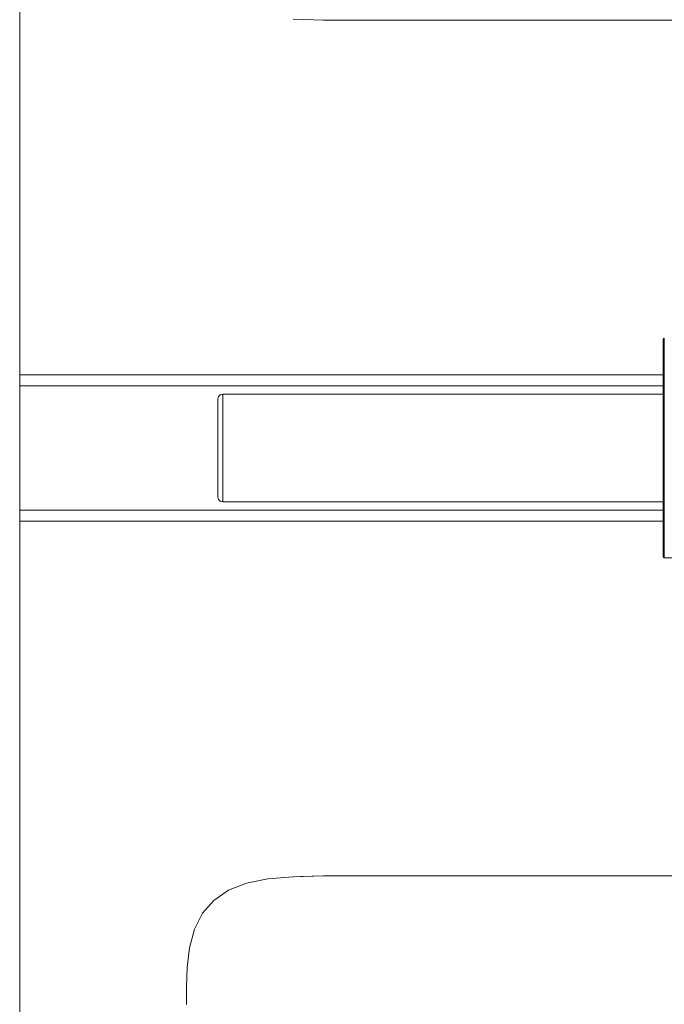
# Model space of a CAD drawing. Units: millimetres. Extents: x 43676 to 47636, y 7875 to 11715.
# Drawn here: x 45760 to 45936, y 9644 to 9913 of the extents above; entities that cross this region are included whole.
import ezdxf

# ---------------------------------------------------------------- set-up
doc = ezdxf.new("R2010")
doc.units = ezdxf.units.MM
doc.header["$MEASUREMENT"] = 0
doc.layers.add('Чертеж и Рисунок_Ном._пера__7', color=7, linetype='Continuous', lineweight=15)

msp = doc.modelspace()

# ---------------------------------------------------------------- linework, layer by layer
at = {"layer": 'Чертеж и Рисунок_Ном._пера__7', "color": 7, "linetype": 'Continuous', "lineweight": 15}
for points in [[(45760.14, 9462.31), (45760.14, 10128.95)], [(45843.16, 9912.63), (45834.83, 9912.83)], [(45843.18, 9912.63), (45843.16, 9912.63)], [(45843.18, 9912.63), (45850.59, 9912.63)], [(45854.73, 9912.63), (45850.59, 9912.63)], [(45854.73, 9912.63), (45857.22, 9912.63)], [(45859.72, 9912.63), (45857.22, 9912.63)], [(45859.72, 9912.63), (45863.24, 9912.63)], [(45868.81, 9912.63), (45863.24, 9912.63)], [(45868.81, 9912.63), (45874.69, 9912.63)], [(45879.14, 9912.63), (45874.69, 9912.63)], [(45879.14, 9912.63), (45882.87, 9912.63)], [(45886.61, 9912.63), (45882.87, 9912.63)], [(45886.61, 9912.63), (45891.06, 9912.63)], [(45896.94, 9912.63), (45891.06, 9912.63)], [(45896.94, 9912.63), (45902.51, 9912.63)], [(45906.03, 9912.63), (45902.51, 9912.63)], [(45906.03, 9912.63), (45908.52, 9912.63)], [(45911.01, 9912.63), (45908.52, 9912.63)], [(45911.01, 9912.63), (45915.65, 9912.63)], [(45924.55, 9912.63), (45915.65, 9912.63)], [(45924.55, 9912.63), (45935.75, 9912.63)], [(45947.29, 9912.63), (45935.75, 9912.63)], [(45936.3, 9825.7), (45935.98, 9825.39)], [(45935.98, 9824.99), (45935.98, 9825.39)], [(45936.3, 9825.3), (45936.3, 9825.7)], [(45935.98, 9823.83), (45935.98, 9824.99)], [(45935.98, 9821.99), (45935.98, 9823.83)], [(45936.3, 9824.13), (45936.3, 9825.3)], [(45936.3, 9822.26), (45936.3, 9824.13)], [(45935.98, 9819.52), (45935.98, 9821.99)], [(45936.3, 9819.77), (45936.3, 9822.26)], [(45935.98, 9816.51), (45935.98, 9819.52)], [(45936.3, 9816.73), (45936.3, 9819.77)], [(45760.14, 9815.63), (45935.98, 9815.63)], [(45760.14, 9815.63), (45935.98, 9815.63)], [(45935.98, 9813.01), (45935.98, 9816.51)], [(45936.3, 9813.2), (45936.3, 9816.73)], [(45760.14, 9812.63), (45935.98, 9812.63)], [(45760.14, 9812.63), (45935.98, 9812.63)], [(45935.98, 9809.11), (45935.98, 9813.01)], [(45936.3, 9809.25), (45936.3, 9813.2)], [(45814.33, 9808.99), (45814.48, 9809.73)], [(45814.93, 9810.18), (45814.48, 9809.73)], [(45815.67, 9810.33), (45814.93, 9810.18)], [(45815.67, 9810.33), (45815.67, 9810.14)], [(45815.67, 9810.33), (45815.67, 9810.14)], [(45815.67, 9810.33), (45935.98, 9810.33)], [(45815.67, 9810.14), (45815.67, 9809.58)], [(45815.67, 9810.14), (45815.67, 9809.58)], [(45815.67, 9808.69), (45815.67, 9809.58)], [(45815.67, 9809.58), (45815.67, 9808.69)], [(45936.3, 9804.96), (45936.3, 9809.25)], [(45814.33, 9808.81), (45814.33, 9808.99)], [(45814.33, 9808.81), (45814.33, 9808.31)], [(45814.33, 9808.31), (45814.33, 9807.5)], [(45814.33, 9807.5), (45814.33, 9806.41)], [(45815.67, 9807.49), (45815.67, 9808.69)], [(45815.67, 9808.69), (45815.67, 9807.49)], [(45815.67, 9806.02), (45815.67, 9807.49)], [(45815.67, 9807.49), (45815.67, 9806.02)], [(45935.98, 9804.86), (45935.98, 9809.11)], [(45814.33, 9806.41), (45814.33, 9805.07)], [(45814.33, 9805.07), (45814.33, 9803.51)], [(45815.67, 9804.31), (45815.67, 9806.02)], [(45815.67, 9806.02), (45815.67, 9804.31)], [(45815.67, 9802.38), (45815.67, 9804.31)], [(45815.67, 9804.31), (45815.67, 9802.38)], [(45935.98, 9800.35), (45935.98, 9804.86)], [(45936.3, 9800.4), (45936.3, 9804.96)], [(45814.33, 9803.51), (45814.33, 9801.76)], [(45814.33, 9801.76), (45814.33, 9799.85)], [(45815.67, 9800.27), (45815.67, 9802.38)], [(45815.67, 9802.38), (45815.67, 9800.27)], [(45814.33, 9799.85), (45814.33, 9797.8)], [(45815.67, 9798.01), (45815.67, 9800.27)], [(45815.67, 9800.27), (45815.67, 9798.01)], [(45935.98, 9795.63), (45935.98, 9800.35)], [(45936.3, 9795.63), (45936.3, 9800.4)], [(45814.33, 9797.8), (45814.33, 9795.63)], [(45815.67, 9795.63), (45815.67, 9798.01)], [(45815.67, 9798.01), (45815.67, 9795.63)], [(45814.33, 9795.63), (45814.33, 9793.46)], [(45814.33, 9793.46), (45814.33, 9791.41)], [(45815.67, 9793.25), (45815.67, 9795.63)], [(45815.67, 9795.63), (45815.67, 9793.25)], [(45815.67, 9790.99), (45815.67, 9793.25)], [(45815.67, 9793.25), (45815.67, 9790.99)], [(45935.98, 9790.91), (45935.98, 9795.63)], [(45936.3, 9790.86), (45936.3, 9795.63)], [(45814.33, 9791.41), (45814.33, 9789.5)], [(45815.67, 9788.88), (45815.67, 9790.99)], [(45815.67, 9790.99), (45815.67, 9788.88)], [(45935.98, 9786.4), (45935.98, 9790.91)], [(45936.3, 9786.3), (45936.3, 9790.86)], [(45814.33, 9789.5), (45814.33, 9787.75)], [(45814.33, 9787.75), (45814.33, 9786.19)], [(45815.67, 9786.95), (45815.67, 9788.88)], [(45815.67, 9788.88), (45815.67, 9786.95)], [(45814.33, 9786.19), (45814.33, 9784.85)], [(45815.67, 9785.24), (45815.67, 9786.95)], [(45815.67, 9786.95), (45815.67, 9785.24)], [(45815.67, 9783.77), (45815.67, 9785.24)], [(45815.67, 9785.24), (45815.67, 9783.77)], [(45935.98, 9782.15), (45935.98, 9786.4)], [(45936.3, 9782.01), (45936.3, 9786.3)], [(45814.33, 9784.85), (45814.33, 9783.77)], [(45814.33, 9783.77), (45814.33, 9782.96)], [(45814.33, 9782.96), (45814.33, 9782.45)], [(45814.33, 9782.45), (45814.33, 9782.27)], [(45814.33, 9782.27), (45814.48, 9781.53)], [(45815.67, 9782.57), (45815.67, 9783.77)], [(45815.67, 9783.77), (45815.67, 9782.57)], [(45815.67, 9781.68), (45815.67, 9782.57)], [(45815.67, 9782.57), (45815.67, 9781.68)], [(45814.48, 9781.53), (45814.93, 9781.08)], [(45815.67, 9780.93), (45814.93, 9781.08)], [(45815.67, 9781.12), (45815.67, 9781.68)], [(45815.67, 9781.68), (45815.67, 9781.12)], [(45815.67, 9780.93), (45815.67, 9781.12)], [(45815.67, 9781.12), (45815.67, 9780.93)], [(45935.98, 9780.93), (45815.67, 9780.93)], [(45935.98, 9778.25), (45935.98, 9782.15)], [(45936.3, 9778.07), (45936.3, 9782.01)], [(45760.14, 9778.63), (45935.98, 9778.63)], [(45760.14, 9778.63), (45935.98, 9778.63)], [(45935.98, 9774.75), (45935.98, 9778.25)], [(45936.3, 9774.54), (45936.3, 9778.07)], [(45760.14, 9775.63), (45935.98, 9775.63)], [(45760.14, 9775.63), (45935.98, 9775.63)], [(45935.98, 9771.74), (45935.98, 9774.75)], [(45936.3, 9771.49), (45936.3, 9774.54)], [(45935.98, 9769.28), (45935.98, 9771.74)], [(45936.3, 9769), (45936.3, 9771.49)], [(45935.98, 9767.43), (45935.98, 9769.28)], [(45936.3, 9767.13), (45936.3, 9769)], [(45935.98, 9766.27), (45935.98, 9767.43)], [(45935.98, 9765.87), (45935.98, 9766.27)], [(45936.3, 9765.96), (45936.3, 9767.13)], [(45936.3, 9765.56), (45935.98, 9765.87)], [(45936.3, 9765.56), (45936.3, 9765.96)], [(45943.67, 9765.56), (45936.3, 9765.56)], [(45827.91, 9677.85), (45822.13, 9676.67)], [(45827.91, 9677.85), (45834.83, 9678.43)], [(45827.91, 9677.85), (45834.83, 9678.43)], [(45834.83, 9678.43), (45827.91, 9677.85)], [(45834.83, 9678.43), (45827.91, 9677.85)], [(45834.83, 9678.43), (45827.91, 9677.85)], [(45834.83, 9678.43), (45843.16, 9678.63)], [(45836.9, 9678.48), (45843.16, 9678.63)], [(45843.18, 9678.63), (45843.16, 9678.63)], [(45843.18, 9678.63), (45850.59, 9678.63)], [(45854.73, 9678.63), (45850.59, 9678.63)], [(45854.73, 9678.63), (45857.22, 9678.63)], [(45859.72, 9678.63), (45857.22, 9678.63)], [(45859.72, 9678.63), (45863.24, 9678.63)], [(45868.81, 9678.63), (45863.24, 9678.63)], [(45868.81, 9678.63), (45874.69, 9678.63)], [(45879.14, 9678.63), (45874.69, 9678.63)], [(45879.14, 9678.63), (45882.87, 9678.63)], [(45886.61, 9678.63), (45882.87, 9678.63)], [(45886.61, 9678.63), (45891.06, 9678.63)], [(45896.94, 9678.63), (45891.06, 9678.63)], [(45896.94, 9678.63), (45902.51, 9678.63)], [(45906.03, 9678.63), (45902.51, 9678.63)], [(45906.03, 9678.63), (45908.52, 9678.63)], [(45911.01, 9678.63), (45908.52, 9678.63)], [(45911.01, 9678.63), (45915.65, 9678.63)], [(45924.55, 9678.63), (45915.65, 9678.63)], [(45924.55, 9678.63), (45935.75, 9678.63)], [(45947.29, 9678.63), (45935.75, 9678.63)], [(45817.24, 9674.71), (45813.24, 9671.96)], [(45817.24, 9674.71), (45822.13, 9676.67)], [(45810.13, 9668.43), (45813.24, 9671.96)], [(45810.13, 9668.43), (45807.91, 9664.12)], [(45806.58, 9659.02), (45807.91, 9664.12)], [(45806.58, 9659.02), (45805.91, 9653.6)], [(45805.69, 9648.33), (45805.91, 9653.6)], [(45805.69, 9648.33), (45805.69, 9643.52)]]:
    msp.add_lwpolyline(points, dxfattribs=at)

doc.saveas('drawing.dxf')
